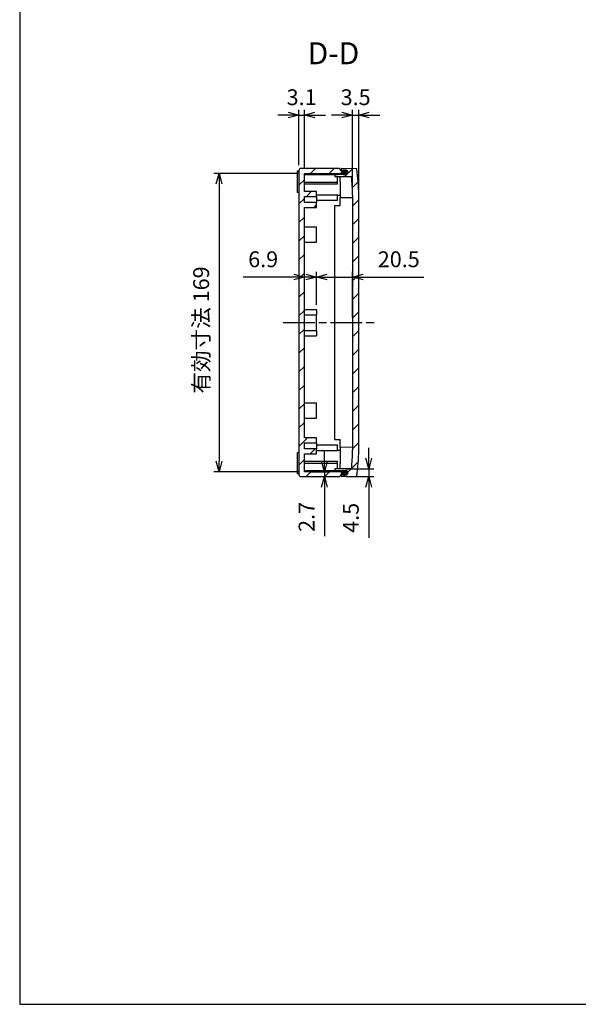
# Model space of a CAD drawing. Units: millimetres. Extents: x 0 to 2428, y 0 to 840.
# Drawn here: x 1219 to 1536, y 0 to 560 of the extents above; entities that cross this region are included whole.
import ezdxf

# ---------------------------------------------------------------- set-up
doc = ezdxf.new("R2010")
doc.units = ezdxf.units.MM
doc.header["$LTSCALE"] = 3
for name, pattern in [('AM_ISO08W050', [18, 12, -1.5, 3, -1.5]), ('AM_ISO08W050x2', [9, 6, -0.75, 1.5, -0.75]), ('CENTER', [2, 1.25, -0.25, 0.25, -0.25])]:
    doc.linetypes.add(name, pattern=pattern)
for name, color, linetype, lineweight in [('AM_10', 7, 'AM_ISO08W050', 50), ('AM_5', 3, 'Continuous', 25), ('AM_7', 4, 'AM_ISO08W050', 25), ('AM_8', 1, 'Continuous', 25), ('ｶﾞｽｹｯﾄ', 5, 'Continuous', 25), ('ﾄｯﾌﾟｶﾊﾞｰ', 7, 'Continuous', 25), ('ﾎﾞﾃﾞｨｰ', 2, 'Continuous', 25)]:
    doc.layers.add(name, color=color, linetype=linetype, lineweight=lineweight)
doc.styles.add('ACISOTS', font='isocp.shx', dxfattribs={"height": 1, "bigfont": 'extfont.shx'})
doc.styles.get("Standard").update_dxf_attribs({"font": 'ISOCP.SHX', "bigfont": 'EXTFONT.SHX'})
doc.dimstyles.new('AM_ISO$0', dxfattribs={"dimtxt": 3.5, "dimasz": 2.5, "dimexe": 1, "dimexo": 1, "dimgap": 1.5, "dimtad": 1, "dimdsep": 46, "dimtxsty": 'STANDARD', "dimblk": 'OPEN30', "dimcen": 0, "dimclrd": 3, "dimclre": 3, "dimclrt": 2, "dimadec": 0, "dimazin": 2, "dimtp": 0.1, "dimtm": 0.1, "dimtfac": 0.71, "dimtmove": 0, "dimatfit": 3, "dimldrblk": 'OPEN30', "dimfxl": 1, "dimlwd": -1, "dimlwe": -1, "dimarcsym": 0})
pattern_1 = [(45, (0, 0), (-5.3033, 5.3033), [])]

# ---------------------------------------------------------------- blocks, each defined once
blk = doc.blocks.new('TK-A3')
blk.add_lwpolyline([(0, 0), (403, 0), (403, 280), (0, 280)], close=True)
blk = doc.blocks.new('_Open30')
at = {"color": 0, "linetype": 'ByBlock', "lineweight": -2}
for p, q in [((-1, 0.268), (0, 0)), ((0, 0), (-1, -0.268)), ((0, 0), (-1, 0))]:
    blk.add_line(p, q, dxfattribs=at)
blk = doc.blocks.new('*D42')
at = {"layer": 'AM_5', "color": 3}
for p, q in [((1371.67, 505.3), (1365.67, 505.3)), ((1377.67, 476.88), (1377.67, 508.3)), ((1377.67, 505.3), (1380.77, 505.3)), ((1380.77, 475.18), (1380.77, 508.3)), ((1386.77, 505.3), (1392.77, 505.3))]:
    blk.add_line(p, q, dxfattribs=at)
at = {"layer": 'Defpoints', "color": 0}
for p in [(1380.77, 505.3), (1377.67, 473.88), (1380.77, 472.18)]:
    blk.add_point(p, dxfattribs=at)
at = {"layer": 'AM_5', "color": 3, "xscale": 6, "yscale": 6, "zscale": 6}
blk.add_blockref('_Open30', (1377.67, 505.3), dxfattribs=at)
at = {"layer": 'AM_5', "color": 3, "xscale": 6, "yscale": 6, "zscale": 6, "rotation": 180}
blk.add_blockref('_Open30', (1380.77, 505.3), dxfattribs=at)
at = {"layer": 'AM_5', "color": 2, "insert": (1379.22, 514.3), "char_height": 9, "attachment_point": 5}
blk.add_mtext('3.1', dxfattribs=at)
blk = doc.blocks.new('*D43')
at = {"layer": 'AM_5', "color": 3}
for p, q in [((1402.17, 505.3), (1396.17, 505.3)), ((1408.17, 462.88), (1408.17, 508.3)), ((1408.17, 505.3), (1411.67, 505.3)), ((1411.67, 462.88), (1411.67, 508.3)), ((1417.67, 505.3), (1423.67, 505.3))]:
    blk.add_line(p, q, dxfattribs=at)
at = {"layer": 'Defpoints', "color": 0}
for p in [(1411.67, 505.3), (1408.17, 459.88), (1411.67, 459.88)]:
    blk.add_point(p, dxfattribs=at)
at = {"layer": 'AM_5', "color": 3, "xscale": 6, "yscale": 6, "zscale": 6}
blk.add_blockref('_Open30', (1408.17, 505.3), dxfattribs=at)
at = {"layer": 'AM_5', "color": 3, "xscale": 6, "yscale": 6, "zscale": 6, "rotation": 180}
blk.add_blockref('_Open30', (1411.67, 505.3), dxfattribs=at)
at = {"layer": 'AM_5', "color": 2, "insert": (1409.92, 514.3), "char_height": 9, "attachment_point": 5}
blk.add_mtext('3.5', dxfattribs=at)
blk = doc.blocks.new('*D44')
at = {"layer": 'AM_5', "color": 3}
for p, q in [((1380.77, 397.88), (1380.77, 416.21)), ((1387.67, 397.51), (1387.67, 416.21)), ((1374.77, 413.21), (1345.98, 413.21)), ((1387.67, 413.21), (1380.77, 413.21)), ((1393.67, 413.21), (1399.67, 413.21))]:
    blk.add_line(p, q, dxfattribs=at)
at = {"layer": 'Defpoints', "color": 0}
for p in [(1380.77, 413.21), (1380.77, 394.88), (1387.67, 394.51)]:
    blk.add_point(p, dxfattribs=at)
at = {"layer": 'AM_5', "color": 3, "xscale": 6, "yscale": 6, "zscale": 6}
blk.add_blockref('_Open30', (1380.77, 413.21), dxfattribs=at)
at = {"layer": 'AM_5', "color": 3, "xscale": 6, "yscale": 6, "zscale": 6, "rotation": 180}
blk.add_blockref('_Open30', (1387.67, 413.21), dxfattribs=at)
at = {"layer": 'AM_5', "color": 2, "insert": (1357.37, 422.21), "char_height": 9, "attachment_point": 5}
blk.add_mtext('6.9', dxfattribs=at)
blk = doc.blocks.new('*D45')
at = {"layer": 'AM_5', "color": 3}
for p, q in [((1387.67, 397.51), (1387.67, 416.21)), ((1408.17, 390.38), (1408.17, 416.21)), ((1381.67, 413.21), (1375.67, 413.21)), ((1387.67, 413.21), (1408.17, 413.21)), ((1414.17, 413.21), (1448.67, 413.21))]:
    blk.add_line(p, q, dxfattribs=at)
at = {"layer": 'Defpoints', "color": 0}
for p in [(1408.17, 413.21), (1387.67, 394.51), (1408.17, 387.38)]:
    blk.add_point(p, dxfattribs=at)
at = {"layer": 'AM_5', "color": 3, "xscale": 6, "yscale": 6, "zscale": 6}
blk.add_blockref('_Open30', (1387.67, 413.21), dxfattribs=at)
at = {"layer": 'AM_5', "color": 3, "xscale": 6, "yscale": 6, "zscale": 6, "rotation": 180}
blk.add_blockref('_Open30', (1408.17, 413.21), dxfattribs=at)
at = {"layer": 'AM_5', "color": 2, "insert": (1434.42, 422.21), "char_height": 9, "attachment_point": 5}
blk.add_mtext('20.5', dxfattribs=at)
blk = doc.blocks.new('*D46')
at = {"layer": 'AM_5', "color": 3}
for p, q in [((1392.22, 308.58), (1392.22, 314.58)), ((1383.77, 302.58), (1395.22, 302.58)), ((1392.22, 302.58), (1392.22, 299.88)), ((1381.67, 299.88), (1395.22, 299.88)), ((1392.22, 293.88), (1392.22, 266.05))]:
    blk.add_line(p, q, dxfattribs=at)
at = {"layer": 'Defpoints', "color": 0}
for p in [(1380.77, 302.58), (1378.67, 299.88), (1392.22, 299.88)]:
    blk.add_point(p, dxfattribs=at)
at = {"layer": 'AM_5', "color": 3, "xscale": 6, "yscale": 6, "zscale": 6}
for p, rotation in [((1392.22, 302.58), 270), ((1392.22, 299.88), 90)]:
    blk.add_blockref('_Open30', p, dxfattribs=dict(at, rotation=rotation))
at = {"layer": 'AM_5', "color": 2, "insert": (1383.21, 276.97), "char_height": 9, "attachment_point": 5, "rotation": 90}
blk.add_mtext('2.7', dxfattribs=at)
blk = doc.blocks.new('*D47')
at = {"layer": 'AM_5', "color": 3}
for p, q in [((1417.34, 310.28), (1417.34, 316.28)), ((1404.17, 304.28), (1420.34, 304.28)), ((1417.34, 304.28), (1417.34, 299.88)), ((1404.67, 299.88), (1420.34, 299.88)), ((1417.34, 293.88), (1417.34, 265.01))]:
    blk.add_line(p, q, dxfattribs=at)
at = {"layer": 'Defpoints', "color": 0}
for p in [(1401.17, 304.28), (1401.67, 299.88), (1417.34, 299.88)]:
    blk.add_point(p, dxfattribs=at)
at = {"layer": 'AM_5', "color": 3, "xscale": 6, "yscale": 6, "zscale": 6}
for p, rotation in [((1417.34, 304.28), 270), ((1417.34, 299.88), 90)]:
    blk.add_blockref('_Open30', p, dxfattribs=dict(at, rotation=rotation))
at = {"layer": 'AM_5', "color": 2, "insert": (1408.34, 276.44), "char_height": 9, "attachment_point": 5, "rotation": 90}
blk.add_mtext('4.5', dxfattribs=at)
blk = doc.blocks.new('*S90')
at = {"layer": 'AM_10', "color": 7, "linetype": 'AM_ISO08W050'}
for p, q in [((1630.35, 479.88), (1630.35, 492.38)), ((1786.21, 479.88), (1786.21, 492.38))]:
    blk.add_line(p, q, dxfattribs=at)
at = {"layer": 'AM_10', "color": 7, "linetype": 'CENTER'}
for p, q in [((1617.85, 467.38), (1642.85, 467.38)), ((1798.71, 467.38), (1773.71, 467.38))]:
    blk.add_line(p, q, dxfattribs=at)
at = {"layer": 'AM_10', "color": 1, "linetype": 'CENTER'}
blk.add_line((1642.85, 467.38), (1773.71, 467.38), dxfattribs=at)
at = {"layer": 'AM_10', "color": 7, "linetype": 'Continuous'}
blk.add_trace([(1628.71, 479.88), (1632, 479.88), (1630.35, 467.38)], dxfattribs=at)
at = {"layer": 'AM_10', "color": 7, "linetype": 'Continuous', "extrusion": (0, 0, -1)}
blk.add_trace([(-1787.85, 479.88), (-1784.56, 479.88), (-1786.21, 467.38)], dxfattribs=at)
at = {"layer": 'AM_10', "color": 7, "char_height": 12.5, "attachment_point": 5, "style": 'ACISOTS'}
for s, insert in [('C-C', (1352.79, 762.89)), ('C', (1630.35, 504.88)), ('C', (1786.21, 504.88))]:
    blk.add_mtext(s, dxfattribs=dict(at, insert=insert))
blk = doc.blocks.new('*D70')
at = {"layer": 'AM_5', "color": 3}
for p, q in [((1377.77, 472.18), (1329.28, 472.18)), ((1332.28, 466.18), (1332.28, 308.58)), ((1377.77, 302.58), (1329.28, 302.58))]:
    blk.add_line(p, q, dxfattribs=at)
at = {"layer": 'Defpoints', "color": 0}
for p in [(1380.77, 472.18), (1332.28, 302.58), (1380.77, 302.58)]:
    blk.add_point(p, dxfattribs=at)
at = {"layer": 'AM_5', "color": 3, "xscale": 6, "yscale": 6, "zscale": 6}
for p, rotation in [((1332.28, 472.18), 90), ((1332.28, 302.58), 270)]:
    blk.add_blockref('_Open30', p, dxfattribs=dict(at, rotation=rotation))
at = {"layer": 'AM_5', "color": 2, "insert": (1323.28, 383.18), "char_height": 9, "attachment_point": 5, "rotation": 90}
blk.add_mtext('有効寸法 169', dxfattribs=at)
blk = doc.blocks.new('*S96')
at = {"layer": 'AM_10', "color": 7, "linetype": 'CENTER'}
for p, q in [((1706.78, 497.98), (1706.78, 472.98)), ((1706.78, 271.44), (1706.78, 296.44))]:
    blk.add_line(p, q, dxfattribs=at)
at = {"layer": 'AM_10', "color": 7, "linetype": 'AM_ISO08W050'}
for p, q in [((1694.28, 485.48), (1681.78, 485.48)), ((1694.28, 283.94), (1681.78, 283.94))]:
    blk.add_line(p, q, dxfattribs=at)
at = {"layer": 'AM_10', "color": 1, "linetype": 'CENTER'}
blk.add_line((1706.78, 472.98), (1706.78, 296.44), dxfattribs=at)
at = {"layer": 'AM_10', "color": 7, "linetype": 'Continuous', "extrusion": (0, 0, -1)}
blk.add_trace([(-1694.28, 487.12), (-1694.28, 483.83), (-1706.78, 485.48)], dxfattribs=at)
at = {"layer": 'AM_10', "color": 7, "linetype": 'Continuous'}
blk.add_trace([(1694.28, 282.3), (1694.28, 285.59), (1706.78, 283.94)], dxfattribs=at)
at = {"layer": 'AM_10', "color": 7, "char_height": 12.5, "attachment_point": 5, "style": 'ACISOTS'}
for s, insert in [('D-D', (1397.34, 538.83)), ('D', (1672.05, 485.48)), ('D', (1672.05, 283.94))]:
    blk.add_mtext(s, dxfattribs=dict(at, insert=insert))
blk = doc.blocks.new('*S91')
at = {"layer": 'AM_10', "color": 7, "linetype": 'AM_ISO08W050'}
for p, q in [((1630.35, 479.88), (1630.35, 492.38)), ((1786.21, 479.88), (1786.21, 492.38))]:
    blk.add_line(p, q, dxfattribs=at)
at = {"layer": 'AM_10', "color": 7, "linetype": 'CENTER'}
for p, q in [((1617.85, 467.38), (1642.85, 467.38)), ((1798.71, 467.38), (1773.71, 467.38))]:
    blk.add_line(p, q, dxfattribs=at)
at = {"layer": 'AM_10', "color": 1, "linetype": 'CENTER'}
blk.add_line((1642.85, 467.38), (1773.71, 467.38), dxfattribs=at)
at = {"layer": 'AM_10', "color": 7, "linetype": 'Continuous'}
blk.add_trace([(1628.71, 479.88), (1632, 479.88), (1630.35, 467.38)], dxfattribs=at)
at = {"layer": 'AM_10', "color": 7, "linetype": 'Continuous', "extrusion": (0, 0, -1)}
blk.add_trace([(-1787.85, 479.88), (-1784.56, 479.88), (-1786.21, 467.38)], dxfattribs=at)
at = {"layer": 'AM_10', "color": 7, "char_height": 12.5, "attachment_point": 5, "style": 'ACISOTS'}
for s, insert in [('C-C', (1352.79, 762.89)), ('C', (1630.35, 504.88)), ('C', (1786.21, 504.88))]:
    blk.add_mtext(s, dxfattribs=dict(at, insert=insert))
blk = doc.blocks.new('*S97')
at = {"layer": 'AM_10', "color": 7, "linetype": 'CENTER'}
for p, q in [((1706.78, 497.98), (1706.78, 472.98)), ((1706.78, 271.44), (1706.78, 296.44))]:
    blk.add_line(p, q, dxfattribs=at)
at = {"layer": 'AM_10', "color": 7, "linetype": 'AM_ISO08W050'}
for p, q in [((1694.28, 485.48), (1681.78, 485.48)), ((1694.28, 283.94), (1681.78, 283.94))]:
    blk.add_line(p, q, dxfattribs=at)
at = {"layer": 'AM_10', "color": 1, "linetype": 'CENTER'}
blk.add_line((1706.78, 472.98), (1706.78, 296.44), dxfattribs=at)
at = {"layer": 'AM_10', "color": 7, "linetype": 'Continuous', "extrusion": (0, 0, -1)}
blk.add_trace([(-1694.28, 487.12), (-1694.28, 483.83), (-1706.78, 485.48)], dxfattribs=at)
at = {"layer": 'AM_10', "color": 7, "linetype": 'Continuous'}
blk.add_trace([(1694.28, 282.3), (1694.28, 285.59), (1706.78, 283.94)], dxfattribs=at)
at = {"layer": 'AM_10', "color": 7, "char_height": 12.5, "attachment_point": 5, "style": 'ACISOTS'}
for s, insert in [('D-D', (1397.34, 538.83)), ('D', (1672.05, 485.48)), ('D', (1672.05, 283.94))]:
    blk.add_mtext(s, dxfattribs=dict(at, insert=insert))

msp = doc.modelspace()

# ---------------------------------------------------------------- hatches: boundary and pattern name
at = {"layer": 'AM_8'}
h = msp.add_hatch(dxfattribs=at)
h.set_pattern_fill('_U', color=256, scale=7.5, angle=45, style=0, pattern_type=0)
h.set_pattern_definition(pattern_1)
edge = h.paths.add_edge_path()
edge.add_line((1401.666, 473.88), (1400.666, 474.88))
edge.add_line((1400.666, 474.88), (1378.666, 474.88))
edge.add_arc((1378.666, 473.88), 1, 90, 180)
edge.add_line((1377.666, 473.88), (1377.666, 300.88))
edge.add_arc((1378.666, 300.88), 1, 180, 270)
edge.add_line((1378.666, 299.88), (1400.666, 299.88))
edge.add_line((1400.666, 299.88), (1401.666, 300.88))
edge.add_line((1401.666, 300.88), (1401.666, 300.88))
edge.add_line((1401.666, 300.88), (1401.666, 301.33))
edge.add_line((1401.666, 301.33), (1401.847, 301.344))
edge.add_arc((1402.866, 302.031), 1.228, 153.43067, 213.96262, ccw=False)
edge.add_line((1401.767, 302.58), (1380.766, 302.58))
edge.add_line((1380.766, 302.58), (1380.766, 312.88))
edge.add_line((1380.766, 312.88), (1387.666, 312.88))
edge.add_line((1387.666, 312.88), (1387.666, 315.63))
edge.add_line((1387.666, 315.63), (1380.766, 315.63))
edge.add_line((1380.766, 315.63), (1380.766, 319.13))
edge.add_line((1380.766, 319.13), (1387.666, 319.13))
edge.add_line((1387.666, 319.13), (1387.666, 321.88))
edge.add_line((1387.666, 321.88), (1380.766, 321.88))
edge.add_line((1380.766, 321.88), (1380.766, 452.88))
edge.add_line((1380.766, 452.88), (1387.666, 452.88))
edge.add_line((1387.666, 452.88), (1387.666, 455.63))
edge.add_line((1387.666, 455.63), (1380.766, 455.63))
edge.add_line((1380.766, 455.63), (1380.766, 459.13))
edge.add_line((1380.766, 459.13), (1387.666, 459.13))
edge.add_line((1387.666, 459.13), (1387.666, 461.88))
edge.add_line((1387.666, 461.88), (1380.766, 461.88))
edge.add_line((1380.766, 461.88), (1380.766, 472.18))
edge.add_line((1380.766, 472.18), (1401.767, 472.18))
edge.add_arc((1402.866, 472.73), 1.228, 146.03738, 206.56933, ccw=False)
edge.add_line((1401.847, 473.416), (1401.666, 473.43))
edge.add_line((1401.666, 473.43), (1401.666, 473.88))
edge.add_line((1401.666, 473.88), (1401.666, 473.88))
h = msp.add_hatch(dxfattribs=at)
h.set_pattern_fill('_U', color=256, scale=7.5, angle=45, style=0, pattern_type=0)
h.set_pattern_definition(pattern_1)
edge = h.paths.add_edge_path()
edge.add_arc((1311.666, 314.88), 96.5, 353.72712, 360, ccw=False)
edge.add_line((1407.588, 304.336), (1401.166, 304.28))
edge.add_line((1401.166, 304.28), (1398.166, 304.254))
edge.add_line((1398.166, 304.254), (1398.166, 303.31))
edge.add_line((1398.166, 303.31), (1401.666, 303.279))
edge.add_line((1401.666, 303.279), (1402.832, 303.259))
edge.add_arc((1402.866, 302.031), 1.228, 88.96171, 91.58685, ccw=False)
edge.add_line((1402.888, 303.259), (1404.487, 303.23))
edge.add_arc((1404.466, 302.03), 1.2, -89, 88.96171, ccw=False)
edge.add_line((1404.487, 300.83), (1402.887, 300.802))
edge.add_arc((1402.866, 302.031), 1.228, 270.01165, 271, ccw=False)
edge.add_line((1402.866, 300.802), (1401.666, 300.781))
edge.add_line((1401.666, 300.781), (1401.666, 299.88))
edge.add_line((1401.666, 299.88), (1410.558, 300.035))
edge.add_arc((1311.666, 314.88), 100, 351.46301, 360)
edge.add_line((1411.666, 314.88), (1411.666, 459.88))
edge.add_arc((1311.666, 459.88), 100, 360, 368.53699)
edge.add_line((1410.558, 474.725), (1401.666, 474.88))
edge.add_line((1401.666, 474.88), (1401.666, 473.979))
edge.add_line((1401.666, 473.979), (1402.866, 473.958))
edge.add_arc((1402.866, 472.73), 1.228, 89, 89.98835, ccw=False)
edge.add_line((1402.887, 473.958), (1404.487, 473.93))
edge.add_arc((1404.466, 472.73), 1.2, -88.96171, 89, ccw=False)
edge.add_line((1404.487, 471.53), (1402.888, 471.501))
edge.add_arc((1402.866, 472.73), 1.228, 268.41315, 271.03829, ccw=False)
edge.add_line((1402.832, 471.502), (1401.666, 471.481))
edge.add_line((1401.666, 471.481), (1398.166, 471.451))
edge.add_line((1398.166, 471.451), (1398.166, 470.506))
edge.add_line((1398.166, 470.506), (1401.166, 470.48))
edge.add_line((1401.166, 470.48), (1407.588, 470.424))
edge.add_arc((1311.666, 459.88), 96.5, 0, 6.27288, ccw=False)
edge.add_line((1408.166, 459.88), (1408.166, 314.88))
at = {"layer": 'ｶﾞｽｹｯﾄ'}
h = msp.add_hatch(color=256, dxfattribs=at)
edge = h.paths.add_edge_path()
edge.add_line((1402.888, 471.501), (1404.487, 471.53))
edge.add_arc((1404.466, 472.73), 1.2, 271.03829, 449)
edge.add_line((1404.487, 473.93), (1402.887, 473.958))
edge.add_arc((1402.866, 472.73), 1.228, 89, 271.03829)
h = msp.add_hatch(color=256, dxfattribs=at)
edge = h.paths.add_edge_path()
edge.add_line((1404.487, 303.23), (1402.888, 303.259))
edge.add_arc((1402.866, 302.031), 1.228, 88.96171, 271)
edge.add_line((1402.887, 300.802), (1404.487, 300.83))
edge.add_arc((1404.466, 302.03), 1.2, 271, 448.96171)

# ---------------------------------------------------------------- linework, layer by layer
at = {"layer": 'AM_7', "linetype": 'AM_ISO08W050x2'}
msp.add_line((1368.666, 387.38), (1420.666, 387.38), dxfattribs=at)
at = {"layer": 'ｶﾞｽｹｯﾄ'}
for p, q in [((1404.487, 473.93), (1402.887, 473.958)), ((1402.888, 471.501), (1404.487, 471.53)), ((1404.487, 303.23), (1402.888, 303.259)), ((1402.887, 300.802), (1404.487, 300.83))]:
    msp.add_line(p, q, dxfattribs=at)
for centre, radius, start, end in [((1402.866, 472.73), 1.228, 89, 271.03829), ((1404.466, 472.73), 1.2, 271.03829, 89), ((1402.866, 302.031), 1.228, 88.96171, 271), ((1404.466, 302.03), 1.2, 271, 88.96171)]:
    msp.add_arc(centre, radius, start, end, dxfattribs=at)
at = {"layer": 'ﾄｯﾌﾟｶﾊﾞｰ'}
for p, q in [((1401.666, 471.481), (1398.166, 471.451)), ((1398.166, 471.451), (1398.166, 470.506)), ((1398.166, 470.506), (1407.588, 470.424)), ((1401.166, 467.38), (1401.166, 470.48)), ((1410.558, 474.725), (1401.666, 474.88)), ((1401.666, 474.88), (1401.666, 473.979)), ((1401.666, 473.979), (1404.466, 473.93)), ((1401.666, 473.979), (1401.666, 473.88)), ((1401.666, 472.18), (1401.666, 471.481)), ((1404.466, 471.53), (1401.666, 471.481)), ((1401.166, 467.38), (1401.166, 458.28)), ((1408.166, 459.88), (1408.166, 314.88)), ((1411.666, 314.88), (1411.666, 459.88)), ((1398.166, 320.88), (1398.166, 453.88)), ((1398.166, 453.88), (1401.166, 453.88)), ((1401.166, 453.88), (1401.166, 458.28)), ((1408.166, 458.219), (1401.166, 458.28)), ((1398.166, 320.88), (1401.166, 320.88)), ((1401.166, 316.48), (1401.166, 320.88)), ((1408.166, 316.541), (1401.166, 316.48)), ((1401.166, 316.48), (1401.166, 307.38)), ((1407.588, 304.336), (1398.166, 304.254)), ((1398.166, 304.254), (1398.166, 303.31)), ((1398.166, 303.31), (1401.666, 303.279)), ((1401.166, 304.28), (1401.166, 307.38)), ((1401.666, 303.279), (1404.466, 303.23)), ((1401.666, 303.279), (1401.666, 302.58)), ((1401.666, 300.88), (1401.666, 300.781)), ((1404.466, 300.83), (1401.666, 300.781)), ((1401.666, 300.781), (1401.666, 299.88)), ((1401.666, 299.88), (1410.558, 300.035))]:
    msp.add_line(p, q, dxfattribs=at)
for centre, radius, start, end in [((1404.466, 472.73), 1.2, 270, 90), ((1311.666, 459.88), 96.5, 0, 6.27288), ((1311.666, 459.88), 100, 0, 8.53699), ((1311.666, 314.88), 96.5, 353.72712, 0), ((1311.666, 314.88), 100, 351.46301, 0), ((1404.466, 302.03), 1.2, 270, 90)]:
    msp.add_arc(centre, radius, start, end, dxfattribs=at)
at = {"layer": 'ﾎﾞﾃﾞｨｰ'}
for p, q in [((1376.666, 473.38), (1376.666, 461.38)), ((1377.666, 473.38), (1376.666, 473.38)), ((1377.666, 473.88), (1377.666, 300.88)), ((1400.666, 474.88), (1378.666, 474.88)), ((1380.766, 461.88), (1380.766, 472.18)), ((1380.766, 472.18), (1403.666, 472.18)), ((1380.766, 471.503), (1399.666, 471.503)), ((1399.666, 471.464), (1399.666, 471.503)), ((1399.666, 467.18), (1399.666, 470.493)), ((1401.666, 473.88), (1400.666, 474.88)), ((1401.666, 473.43), (1401.666, 473.88)), ((1402.744, 473.345), (1401.666, 473.43)), ((1403.666, 472.18), (1403.666, 472.348)), ((1380.766, 467.18), (1399.666, 467.18)), ((1380.766, 466.18), (1399.666, 466.18)), ((1399.666, 466.18), (1399.666, 467.18)), ((1377.666, 461.38), (1376.666, 461.38)), ((1387.666, 461.88), (1380.766, 461.88)), ((1380.766, 455.63), (1380.766, 459.13)), ((1380.766, 459.13), (1387.666, 459.13)), ((1387.666, 459.13), (1387.666, 461.88)), ((1387.666, 459.977), (1399.666, 459.977)), ((1387.666, 459.13), (1387.666, 455.63)), ((1399.666, 456.88), (1399.666, 459.977)), ((1399.666, 459.88), (1401.166, 459.88)), ((1387.666, 455.63), (1380.766, 455.63)), ((1387.666, 456.88), (1399.666, 456.88)), ((1387.666, 452.88), (1387.666, 455.63)), ((1380.766, 379.88), (1380.766, 452.88)), ((1380.766, 452.88), (1387.666, 452.88)), ((1380.766, 441.73), (1387.666, 441.73)), ((1387.666, 433.03), (1387.666, 441.73)), ((1380.766, 433.03), (1387.666, 433.03)), ((1380.766, 341.73), (1380.766, 399.38)), ((1380.866, 394.88), (1387.666, 394.88)), ((1380.866, 391.768), (1387.666, 391.768)), ((1387.666, 394.88), (1387.666, 391.768)), ((1387.666, 382.993), (1387.666, 391.768)), ((1380.866, 382.993), (1387.666, 382.993)), ((1387.666, 382.993), (1387.666, 379.88)), ((1380.766, 379.88), (1387.666, 379.88)), ((1380.766, 321.88), (1380.766, 356.38)), ((1380.766, 341.73), (1387.666, 341.73)), ((1387.666, 333.03), (1387.666, 341.73)), ((1380.766, 333.03), (1387.666, 333.03)), ((1387.666, 321.88), (1380.766, 321.88)), ((1380.766, 315.63), (1380.766, 319.13)), ((1380.766, 319.13), (1387.666, 319.13)), ((1387.666, 319.13), (1387.666, 321.88)), ((1387.666, 319.13), (1387.666, 315.63)), ((1376.666, 313.38), (1376.666, 301.38)), ((1377.666, 313.38), (1376.666, 313.38)), ((1387.666, 315.63), (1380.766, 315.63)), ((1387.666, 317.88), (1399.666, 317.88)), ((1387.666, 312.88), (1387.666, 315.63)), ((1387.666, 314.784), (1399.666, 314.784)), ((1399.666, 314.784), (1399.666, 317.88)), ((1399.666, 314.88), (1401.166, 314.88)), ((1380.766, 302.58), (1380.766, 312.88)), ((1380.766, 312.88), (1387.666, 312.88)), ((1380.766, 308.58), (1399.666, 308.58)), ((1399.666, 307.58), (1399.666, 308.58)), ((1380.766, 307.58), (1399.666, 307.58)), ((1380.766, 303.257), (1399.666, 303.257)), ((1403.666, 302.58), (1380.766, 302.58)), ((1399.666, 304.267), (1399.666, 307.58)), ((1399.666, 303.257), (1399.666, 303.297)), ((1403.666, 302.412), (1403.666, 302.58)), ((1377.666, 301.38), (1376.666, 301.38)), ((1378.666, 299.88), (1400.666, 299.88)), ((1400.666, 299.88), (1401.666, 300.88)), ((1401.666, 301.33), (1402.744, 301.415)), ((1401.666, 300.88), (1401.666, 301.33))]:
    msp.add_line(p, q, dxfattribs=at)
for centre, start, end in [((1378.666, 473.88), 90, 180), ((1402.666, 472.348), 0, 85.5), ((1402.666, 302.412), 274.5, 0), ((1378.666, 300.88), 180, 270)]:
    msp.add_arc(centre, 1, start, end, dxfattribs=at)

# ---------------------------------------------------------------- block references
at = {"lineweight": 0, "xscale": 3, "yscale": 3, "zscale": 3}
msp.add_blockref('TK-A3', (1219, 0), dxfattribs=at)
at = {"layer": 'AM_10'}
for name in ['*S90', '*S91', '*S96', '*S97']:
    msp.add_blockref(name, (0, 0), dxfattribs=at)

# ---------------------------------------------------------------- dimensions: what is measured, and where the dimension line sits
at = {"layer": 'AM_5'}
for base, p1, p2, picture, middle in [((1380.766, 505.296), (1377.666, 473.88), (1380.766, 472.18), '*D42', (1379.216, 505.296)), ((1411.666, 505.296), (1408.166, 459.88), (1411.666, 459.88), '*D43', (1409.916, 505.296)), ((1408.166, 413.212), (1387.666, 394.505), (1408.166, 387.38), '*D45', (1434.416, 413.212))]:
    dim = msp.add_linear_dim(base=base, p1=p1, p2=p2, dimstyle='AM_ISO$0', override={"dimscale": 3, "dimtxt": 3, "dimasz": 2}, dxfattribs=at)
    dim.commit()
    dim.dimension.update_dxf_attribs({"geometry": picture, "text_midpoint": middle, "dimtype": 160})
for base, p1, p2, text, picture, middle in [((1332.275, 302.58), (1380.766, 472.18), (1380.766, 302.58), '有効寸法 169', '*D70', (1332.275, 383.177)), ((1417.338, 299.88), (1401.166, 304.28), (1401.666, 299.88), '4.5', '*D47', (1417.338, 276.444))]:
    dim = msp.add_linear_dim(base=base, p1=p1, p2=p2, angle=90, text=text, dimstyle='AM_ISO$0', override={"dimscale": 3, "dimtxt": 3, "dimasz": 2}, dxfattribs=at)
    dim.commit()
    dim.dimension.update_dxf_attribs({"geometry": picture, "text_midpoint": middle, "dimtype": 160})
dim = msp.add_linear_dim(base=(1380.766, 413.212), p1=(1387.666, 394.505), p2=(1380.766, 394.88), dimstyle='AM_ISO$0', override={"dimscale": 3, "dimtxt": 3, "dimasz": 2}, dxfattribs=at)
dim.commit()
dim.dimension.update_dxf_attribs({"geometry": '*D44', "text_midpoint": (1357.374, 422.212)})
dim = msp.add_linear_dim(base=(1392.216, 299.88), p1=(1380.766, 302.58), p2=(1378.666, 299.88), angle=90, dimstyle='AM_ISO$0', override={"dimscale": 3, "dimtxt": 3, "dimasz": 2}, dxfattribs=at)
dim.commit()
dim.dimension.update_dxf_attribs({"geometry": '*D46', "text_midpoint": (1383.215, 276.966)})

doc.saveas('drawing.dxf')
